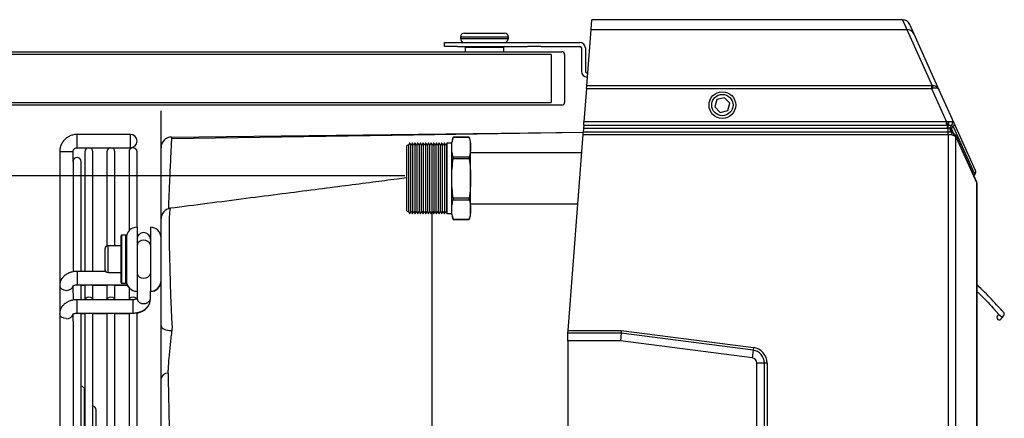
# Model space of a CAD drawing. Units: millimetres. Extents: x 1383 to 19557, y 1123 to 10652.
# Drawn here: x 3489 to 3859, y 9733 to 9882 of the extents above; entities that cross this region are included whole.
import ezdxf

# ---------------------------------------------------------------- set-up
doc = ezdxf.new("R2010")
doc.units = ezdxf.units.MM
doc.layers.add('Flowair1', color=7, linetype='Continuous')
doc.layers.add('Wymiary', color=8, linetype='Continuous')
doc.styles.get("Standard").update_dxf_attribs({"font": 'arial.ttf'})
doc.dimstyles.new('ISO-25', dxfattribs={"dimtxt": 2.5, "dimasz": 2.5, "dimexe": 1.25, "dimexo": 0.625, "dimtad": 1, "dimdec": 0, "dimtxsty": 'Standard', "dimcen": 2.5, "dimadec": 0, "dimazin": 0, "dimtfac": 1, "dimtmove": 0, "dimatfit": 3, "dimfxl": 1, "dimarcsym": 0})

# ---------------------------------------------------------------- blocks, each defined once
blk = doc.blocks.new('*D35')
at = {"layer": 'Defpoints', "color": 0}
for p in [(3634.57, 9823.62), (3430.91, 9467.66), (3634.52, 9467.66)]:
    blk.add_point(p, dxfattribs=at)
at = {"layer": 'Wymiary', "color": 0, "lineweight": -2}
for p, q in [((3633.94, 9823.62), (3429.66, 9823.62)), ((3430.91, 9793.62), (3430.91, 9497.66)), ((3633.89, 9467.66), (3429.66, 9467.66))]:
    blk.add_line(p, q, dxfattribs=at)
at = {"layer": 'Wymiary', "color": 0}
for points in [[(3435.91, 9793.62), (3425.91, 9793.62), (3430.91, 9823.62)], [(3425.91, 9497.66), (3435.91, 9497.66), (3430.91, 9467.66)]]:
    blk.add_solid(points, dxfattribs=at)
at = {"layer": 'Wymiary', "color": 0, "insert": (3405.58, 9636.48), "char_height": 30, "attachment_point": 5, "rotation": 90}
blk.add_mtext('355', dxfattribs=at)

msp = doc.modelspace()

# ---------------------------------------------------------------- linework, layer by layer
at = {"layer": 'Flowair1'}
for p, q in [((3703.75, 9878.4), (3704.04, 9882.09)), ((3820.55, 9882.09), (3704.04, 9882.09)), ((3820.55, 9882.09), (3822.19, 9878.4)), ((3702.14, 9857.36), (3703.75, 9878.4)), ((3703.75, 9878.4), (3822.19, 9878.4)), ((3822.19, 9878.4), (3831.67, 9857.37)), ((3824.92, 9876.69), (3823.29, 9880.32)), ((3648.79, 9872.09), (3648.79, 9873.59)), ((3648.79, 9873.59), (3653.67, 9873.59)), ((3653.67, 9873.59), (3679.92, 9873.59)), ((3654.79, 9875.59), (3654.79, 9875.09)), ((3664.88, 9875.59), (3654.79, 9875.59)), ((3654.79, 9875.09), (3664.88, 9875.09)), ((3656.29, 9877.09), (3664.7, 9877.09)), ((3664.7, 9877.09), (3671.29, 9877.09)), ((3672.79, 9875.59), (3664.88, 9875.59)), ((3664.88, 9875.09), (3672.79, 9875.09)), ((3672.79, 9875.09), (3672.79, 9875.59)), ((3679.92, 9873.59), (3685.05, 9873.59)), ((3685.05, 9873.59), (3699.54, 9873.59)), ((3834.36, 9855.74), (3824.92, 9876.69)), ((3435.73, 9870.09), (3688.84, 9870.09)), ((3653.67, 9872.09), (3648.79, 9872.09)), ((3653.67, 9872.09), (3679.92, 9872.09)), ((3656.54, 9871.79), (3656.54, 9870.09)), ((3656.54, 9871.79), (3671.04, 9871.79)), ((3659.79, 9872.09), (3659.79, 9871.79)), ((3667.79, 9871.79), (3667.79, 9872.09)), ((3671.04, 9870.09), (3671.04, 9871.79)), ((3685.05, 9872.09), (3679.92, 9872.09)), ((3685.05, 9872.09), (3699.54, 9872.09)), ((3688.84, 9870.09), (3692.84, 9870.09)), ((3700.14, 9871.49), (3700.14, 9862.69)), ((3701.64, 9871.49), (3701.64, 9862.69)), ((3688.84, 9869.09), (3435.73, 9869.09)), ((3688.84, 9869.09), (3688.84, 9851.09)), ((3693.84, 9869.09), (3693.84, 9851.09)), ((3702.5, 9862.09), (3702.24, 9862.09)), ((3702.39, 9860.59), (3702.24, 9860.59)), ((3702.06, 9856.29), (3701.11, 9843.84)), ((3702.06, 9856.29), (3702.14, 9857.36)), ((3702.06, 9856.29), (3831.43, 9856.29)), ((3831.43, 9857.36), (3702.14, 9857.36)), ((3831.43, 9857.36), (3831.43, 9856.29)), ((3831.43, 9856.29), (3837.04, 9843.84)), ((3839.98, 9843.28), (3834.36, 9855.74)), ((3750.98, 9852.16), (3750.19, 9849.39)), ((3753.78, 9852.87), (3750.98, 9852.16)), ((3755.79, 9850.79), (3753.78, 9852.87)), ((3439.87, 9851.09), (3688.84, 9851.09)), ((3688.84, 9850.09), (3439.87, 9850.09)), ((3542.49, 9747.68), (3542.49, 9847.93)), ((3692.84, 9850.09), (3688.84, 9850.09)), ((3750.19, 9849.39), (3752.2, 9847.31)), ((3752.2, 9847.31), (3755, 9848.02)), ((3755, 9848.02), (3755.79, 9850.79)), ((3700.91, 9841.28), (3700.81, 9839.98)), ((3700.93, 9841.48), (3700.91, 9841.28)), ((3837.69, 9841.28), (3700.91, 9841.28)), ((3701.01, 9842.6), (3700.93, 9841.48)), ((3700.93, 9841.48), (3837.47, 9841.48)), ((3701.01, 9842.6), (3701.11, 9843.84)), ((3701.01, 9842.6), (3837.04, 9842.6)), ((3837.04, 9843.84), (3701.11, 9843.84)), ((3837.66, 9843.88), (3837.04, 9843.84)), ((3837.04, 9842.6), (3837.04, 9843.84)), ((3837.04, 9842.6), (3837.47, 9842.58)), ((3837.47, 9842.58), (3837.73, 9842.56)), ((3837.47, 9841.48), (3837.47, 9842.58)), ((3837.47, 9841.48), (3837.73, 9841.48)), ((3838.02, 9843.86), (3837.66, 9843.88)), ((3837.73, 9841.48), (3837.69, 9841.28)), ((3838.53, 9841.47), (3837.69, 9841.28)), ((3837.69, 9839.98), (3837.69, 9841.28)), ((3837.73, 9841.48), (3837.73, 9842.56)), ((3838.85, 9841.03), (3838.89, 9841.23)), ((3839.49, 9839.59), (3838.85, 9841.03)), ((3838.89, 9841.23), (3838.89, 9841.23)), ((3838.89, 9841.23), (3839.7, 9839.45)), ((3838.95, 9842.51), (3838.94, 9842.49)), ((3839.54, 9842.09), (3839.54, 9842.09)), ((3839.56, 9842.04), (3847.54, 9824.35)), ((3839.93, 9843.35), (3839.93, 9843.36)), ((3847.95, 9825.58), (3839.98, 9843.28)), ((3530.99, 9839.09), (3510.99, 9839.09)), ((3510.99, 9838.36), (3510.99, 9839.09)), ((3510.99, 9834.09), (3510.99, 9838.36)), ((3530.99, 9834.09), (3530.99, 9839.09)), ((3629.21, 9838.72), (3546.41, 9837.42)), ((3546.45, 9838.13), (3700.81, 9839.91)), ((3700.8, 9839.84), (3629.21, 9838.72)), ((3658.03, 9838.03), (3652.11, 9838.03)), ((3652.11, 9838.03), (3652.11, 9838.02)), ((3652.11, 9838.02), (3658.03, 9838.02)), ((3658.03, 9838.03), (3658.03, 9838.02)), ((3695.12, 9765.6), (3700.74, 9839.06)), ((3700.74, 9839.06), (3700.81, 9839.98)), ((3700.74, 9839.06), (3837.63, 9839.06)), ((3837.63, 9839.98), (3700.81, 9839.98)), ((3837.63, 9839.06), (3837.63, 9839.98)), ((3837.69, 9839.98), (3837.63, 9839.98)), ((3837.63, 9839.06), (3837.63, 9447.12)), ((3837.63, 9839.06), (3837.72, 9839.06)), ((3837.72, 9839.06), (3838.08, 9839.06)), ((3838.86, 9840.01), (3838.88, 9839.98)), ((3839.65, 9839.47), (3839.77, 9839.42)), ((3839.77, 9839.42), (3839.84, 9839.38)), ((3848.39, 9821.2), (3840.53, 9838.64)), ((3840.61, 9447.95), (3840.61, 9838.23)), ((3840.61, 9838.23), (3848.47, 9820.79)), ((3510.99, 9834.09), (3530.99, 9834.09)), ((3635.11, 9835.24), (3634.57, 9834.7)), ((3634.57, 9834.7), (3634.57, 9810.58)), ((3635.25, 9834.93), (3635.11, 9835.24)), ((3635.73, 9835.86), (3635.25, 9834.93)), ((3635.27, 9834.98), (3635.27, 9810.3)), ((3635.83, 9835.86), (3635.73, 9835.86)), ((3636.25, 9834.93), (3635.83, 9835.86)), ((3636.07, 9835.34), (3636.07, 9809.94)), ((3636.73, 9835.86), (3636.25, 9834.93)), ((3636.83, 9835.86), (3636.73, 9835.86)), ((3637.25, 9834.93), (3636.83, 9835.86)), ((3636.86, 9835.79), (3636.86, 9809.49)), ((3637.73, 9835.86), (3637.25, 9834.93)), ((3637.65, 9835.71), (3637.65, 9809.57)), ((3637.83, 9835.86), (3637.73, 9835.86)), ((3638.25, 9834.93), (3637.83, 9835.86)), ((3638.73, 9835.86), (3638.25, 9834.93)), ((3638.45, 9835.31), (3638.45, 9809.96)), ((3638.83, 9835.86), (3638.73, 9835.86)), ((3639.25, 9834.93), (3638.83, 9835.86)), ((3639.24, 9834.96), (3639.24, 9810.32)), ((3639.73, 9835.86), (3639.25, 9834.93)), ((3639.83, 9835.86), (3639.73, 9835.86)), ((3640.25, 9834.93), (3639.83, 9835.86)), ((3640.03, 9835.41), (3640.03, 9809.87)), ((3640.73, 9835.86), (3640.25, 9834.93)), ((3640.83, 9835.86), (3640.73, 9835.86)), ((3640.83, 9835.86), (3640.83, 9809.42)), ((3641.25, 9834.93), (3640.83, 9835.86)), ((3641.73, 9835.86), (3641.25, 9834.93)), ((3641.62, 9835.65), (3641.62, 9809.63)), ((3641.83, 9835.86), (3641.73, 9835.86)), ((3642.25, 9834.93), (3641.83, 9835.86)), ((3642.73, 9835.86), (3642.25, 9834.93)), ((3642.42, 9835.25), (3642.42, 9810.02)), ((3642.83, 9835.86), (3642.73, 9835.86)), ((3643.25, 9834.93), (3642.83, 9835.86)), ((3643.21, 9835.02), (3643.21, 9810.25)), ((3643.73, 9835.86), (3643.25, 9834.93)), ((3643.83, 9835.86), (3643.73, 9835.86)), ((3644.25, 9834.93), (3643.83, 9835.86)), ((3644, 9835.47), (3644, 9455.91)), ((3644.73, 9835.86), (3644.25, 9834.93)), ((3644.83, 9835.86), (3644.73, 9835.86)), ((3644.8, 9835.86), (3644.8, 9809.42)), ((3645.25, 9834.93), (3644.83, 9835.86)), ((3645.73, 9835.86), (3645.25, 9834.93)), ((3645.59, 9835.59), (3645.59, 9809.69)), ((3645.83, 9835.86), (3645.73, 9835.86)), ((3646.25, 9834.93), (3645.83, 9835.86)), ((3646.73, 9835.86), (3646.25, 9834.93)), ((3646.38, 9835.19), (3646.38, 9810.08)), ((3646.83, 9835.86), (3646.73, 9835.86)), ((3647.25, 9834.93), (3646.83, 9835.86)), ((3647.18, 9835.09), (3647.18, 9810.18)), ((3647.73, 9835.86), (3647.25, 9834.93)), ((3647.83, 9835.86), (3647.73, 9835.86)), ((3648.25, 9834.93), (3647.83, 9835.86)), ((3647.97, 9835.54), (3647.97, 9809.73)), ((3648.73, 9835.86), (3648.25, 9834.93)), ((3648.83, 9835.86), (3648.73, 9835.86)), ((3648.77, 9835.86), (3648.77, 9809.42)), ((3649.25, 9834.93), (3648.83, 9835.86)), ((3649.73, 9835.86), (3649.25, 9834.93)), ((3649.56, 9835.53), (3649.56, 9809.75)), ((3651.57, 9835.86), (3649.73, 9835.86)), ((3649.73, 9835.86), (3649.73, 9809.42)), ((3651.57, 9834.33), (3651.57, 9836.14)), ((3651.57, 9822.64), (3651.57, 9834.33)), ((3658.57, 9834.33), (3658.57, 9836.14)), ((3658.57, 9822.64), (3658.57, 9834.33)), ((3504.49, 9832.59), (3504.49, 9782.44)), ((3504.68, 9832.59), (3504.49, 9832.59)), ((3505.23, 9832.59), (3504.68, 9832.59)), ((3506.04, 9832.59), (3505.23, 9832.59)), ((3506.99, 9832.59), (3506.04, 9832.59)), ((3507.95, 9832.59), (3506.99, 9832.59)), ((3508.76, 9832.59), (3507.95, 9832.59)), ((3509.3, 9832.59), (3508.76, 9832.59)), ((3509.49, 9832.59), (3509.3, 9832.59)), ((3509.49, 9828.98), (3509.49, 9832.59)), ((3513.93, 9832.59), (3513.93, 9787.66)), ((3516.93, 9787.66), (3516.93, 9832.59)), ((3522.21, 9832.59), (3522.21, 9797.3)), ((3525.21, 9797.35), (3525.21, 9832.59)), ((3530.49, 9832.59), (3530.49, 9802.99)), ((3533.49, 9804.35), (3533.49, 9832.59)), ((3652.11, 9830.63), (3652.11, 9830.03)), ((3658.03, 9830.63), (3652.11, 9830.63)), ((3652.11, 9830.03), (3658.03, 9830.03)), ((3658.03, 9830.03), (3658.03, 9830.63)), ((3700.21, 9832.16), (3658.57, 9832.16)), ((3509.49, 9828.98), (3509.49, 9787.56)), ((3512.49, 9787.66), (3512.49, 9828.98)), ((3651.57, 9810.95), (3651.57, 9822.64)), ((3658.57, 9810.95), (3658.57, 9822.64)), ((3848.47, 9820.21), (3848.47, 9465.96)), ((3848.49, 9820.21), (3848.47, 9820.21)), ((3848.49, 9820.21), (3848.49, 9820.73)), ((3848.49, 9465.96), (3848.49, 9820.21)), ((3652.11, 9815.25), (3652.11, 9814.64)), ((3658.03, 9815.25), (3652.11, 9815.25)), ((3652.11, 9814.64), (3658.03, 9814.64)), ((3658.03, 9814.64), (3658.03, 9815.25)), ((3545.82, 9810.99), (3545.69, 9809.77)), ((3545.99, 9811.42), (3545.82, 9810.99)), ((3651.57, 9809.14), (3651.57, 9810.95)), ((3658.57, 9813.11), (3698.75, 9813.11)), ((3658.57, 9809.14), (3658.57, 9810.95)), ((3545.6, 9807.74), (3545.55, 9805.05)), ((3545.69, 9809.77), (3545.6, 9807.74)), ((3634.57, 9810.58), (3635.11, 9810.04)), ((3635.11, 9810.04), (3635.25, 9810.34)), ((3635.25, 9810.34), (3635.73, 9809.42)), ((3635.73, 9809.42), (3635.83, 9809.42)), ((3635.83, 9809.42), (3636.25, 9810.34)), ((3636.25, 9810.34), (3636.73, 9809.42)), ((3636.73, 9809.42), (3636.83, 9809.42)), ((3636.83, 9809.42), (3637.25, 9810.34)), ((3637.25, 9810.34), (3637.73, 9809.42)), ((3637.73, 9809.42), (3637.83, 9809.42)), ((3637.83, 9809.42), (3638.25, 9810.34)), ((3638.25, 9810.34), (3638.73, 9809.42)), ((3638.73, 9809.42), (3638.83, 9809.42)), ((3638.83, 9809.42), (3639.25, 9810.34)), ((3639.25, 9810.34), (3639.73, 9809.42)), ((3639.73, 9809.42), (3639.83, 9809.42)), ((3639.83, 9809.42), (3640.25, 9810.34)), ((3640.25, 9810.34), (3640.73, 9809.42)), ((3640.73, 9809.42), (3640.83, 9809.42)), ((3640.83, 9809.42), (3641.25, 9810.34)), ((3641.25, 9810.34), (3641.73, 9809.42)), ((3641.73, 9809.42), (3641.83, 9809.42)), ((3641.83, 9809.42), (3642.25, 9810.34)), ((3642.25, 9810.34), (3642.73, 9809.42)), ((3642.73, 9809.42), (3642.83, 9809.42)), ((3642.83, 9809.42), (3643.25, 9810.34)), ((3643.25, 9810.34), (3643.73, 9809.42)), ((3643.73, 9809.42), (3643.83, 9809.42)), ((3643.83, 9809.42), (3644.25, 9810.34)), ((3644.25, 9810.34), (3644.73, 9809.42)), ((3644.73, 9809.42), (3644.83, 9809.42)), ((3644.83, 9809.42), (3645.25, 9810.34)), ((3645.25, 9810.34), (3645.73, 9809.42)), ((3645.73, 9809.42), (3645.83, 9809.42)), ((3645.83, 9809.42), (3646.25, 9810.34)), ((3646.25, 9810.34), (3646.73, 9809.42)), ((3646.73, 9809.42), (3646.83, 9809.42)), ((3646.83, 9809.42), (3647.25, 9810.34)), ((3647.25, 9810.34), (3647.73, 9809.42)), ((3647.73, 9809.42), (3647.83, 9809.42)), ((3647.83, 9809.42), (3648.25, 9810.34)), ((3648.25, 9810.34), (3648.73, 9809.42)), ((3648.73, 9809.42), (3648.83, 9809.42)), ((3648.83, 9809.42), (3649.25, 9810.34)), ((3649.25, 9810.34), (3649.73, 9809.42)), ((3649.73, 9809.42), (3651.57, 9809.42)), ((3652.11, 9807.25), (3658.03, 9807.25)), ((3658.03, 9807.25), (3652.11, 9807.25)), ((3652.11, 9807.25), (3652.11, 9807.25)), ((3658.03, 9807.25), (3658.03, 9807.25)), ((3533.49, 9804.35), (3533.49, 9800.83)), ((3538.49, 9804.35), (3538.49, 9800.83)), ((3545.55, 9805.05), (3545.54, 9801.64)), ((3527.49, 9786.13), (3527.49, 9801.15)), ((3529.29, 9801.35), (3527.69, 9801.35)), ((3527.69, 9801.35), (3527.69, 9785.98)), ((3529.29, 9785.98), (3529.29, 9801.35)), ((3529.49, 9801.15), (3529.49, 9786.13)), ((3533.49, 9800.83), (3533.49, 9780.35)), ((3538.49, 9800.83), (3538.49, 9780.35)), ((3545.54, 9801.64), (3545.57, 9797.75)), ((3521.49, 9789.52), (3521.49, 9796.35)), ((3527.49, 9797.35), (3522.49, 9797.35)), ((3522.49, 9797.35), (3522.49, 9788.81)), ((3545.57, 9797.75), (3545.64, 9793.32)), ((3545.64, 9793.32), (3545.74, 9788.58)), ((3521.49, 9788.35), (3521.49, 9789.52)), ((3522.49, 9788.81), (3522.49, 9787.35)), ((3545.74, 9788.58), (3545.9, 9783.49)), ((3521.68, 9787.77), (3510.99, 9787.77)), ((3510.99, 9787.77), (3510.99, 9782.77)), ((3521.49, 9788.23), (3521.49, 9788.35)), ((3522.49, 9787.35), (3527.49, 9787.35)), ((3527.49, 9783.55), (3527.49, 9786.13)), ((3527.69, 9785.98), (3527.69, 9783.35)), ((3529.29, 9783.35), (3529.29, 9785.98)), ((3529.49, 9786.13), (3529.49, 9783.55)), ((3504.49, 9782.44), (3504.49, 9771.84)), ((3504.49, 9782.44), (3504.68, 9781.76)), ((3504.68, 9781.76), (3505.23, 9781.19)), ((3505.23, 9781.19), (3506.04, 9780.81)), ((3507.95, 9780.81), (3508.76, 9781.19)), ((3508.76, 9781.19), (3509.3, 9781.76)), ((3509.3, 9781.76), (3509.49, 9782.32)), ((3509.49, 9779.78), (3509.49, 9782.44)), ((3510.99, 9782.77), (3529.82, 9782.77)), ((3512.49, 9782.66), (3513.93, 9782.66)), ((3512.49, 9777.05), (3512.49, 9782.66)), ((3513.93, 9782.66), (3513.93, 9777.14)), ((3516.93, 9782.66), (3522.21, 9782.66)), ((3516.93, 9777.14), (3516.93, 9782.66)), ((3522.21, 9782.66), (3522.21, 9777.14)), ((3525.21, 9782.66), (3529.86, 9782.66)), ((3525.21, 9777.14), (3525.21, 9782.66)), ((3527.69, 9783.35), (3529.29, 9783.35)), ((3529.81, 9782.66), (3530.17, 9782.01)), ((3530.17, 9782.01), (3530.49, 9781.58)), ((3530.49, 9781.58), (3530.49, 9777.14)), ((3545.9, 9783.49), (3546.08, 9778.66)), ((3848.8, 9782.44), (3848.49, 9782.75)), ((3506.04, 9780.81), (3506.99, 9780.67)), ((3506.99, 9780.67), (3507.95, 9780.81)), ((3509.49, 9779.68), (3509.49, 9776.95)), ((3513.93, 9777.17), (3514.04, 9777.54)), ((3513.93, 9777.17), (3514.04, 9777.54)), ((3514.04, 9777.54), (3514.36, 9777.89)), ((3514.04, 9777.54), (3514.36, 9777.89)), ((3514.36, 9777.89), (3514.85, 9778.12)), ((3514.36, 9777.89), (3514.85, 9778.12)), ((3514.85, 9778.12), (3515.43, 9778.2)), ((3514.85, 9778.12), (3515.43, 9778.2)), ((3515.43, 9778.2), (3516, 9778.12)), ((3515.43, 9778.2), (3516, 9778.12)), ((3516, 9778.12), (3516.49, 9777.89)), ((3516, 9778.12), (3516.49, 9777.89)), ((3516.49, 9777.89), (3516.81, 9777.54)), ((3516.49, 9777.89), (3516.81, 9777.54)), ((3516.81, 9777.54), (3516.93, 9777.17)), ((3516.81, 9777.54), (3516.93, 9777.17)), ((3522.21, 9777.17), (3522.32, 9777.54)), ((3522.21, 9777.17), (3522.32, 9777.54)), ((3522.32, 9777.54), (3522.65, 9777.89)), ((3522.32, 9777.54), (3522.65, 9777.89)), ((3522.65, 9777.89), (3523.14, 9778.12)), ((3522.65, 9777.89), (3523.14, 9778.12)), ((3523.14, 9778.12), (3523.71, 9778.2)), ((3523.14, 9778.12), (3523.71, 9778.2)), ((3523.71, 9778.2), (3524.28, 9778.12)), ((3523.71, 9778.2), (3524.28, 9778.12)), ((3524.28, 9778.12), (3524.77, 9777.89)), ((3524.28, 9778.12), (3524.77, 9777.89)), ((3524.77, 9777.89), (3525.1, 9777.54)), ((3524.77, 9777.89), (3525.1, 9777.54)), ((3525.1, 9777.54), (3525.21, 9777.17)), ((3525.1, 9777.54), (3525.21, 9777.17)), ((3530.49, 9777.17), (3530.61, 9777.54)), ((3530.49, 9777.17), (3530.61, 9777.54)), ((3530.61, 9777.54), (3530.93, 9777.89)), ((3530.61, 9777.54), (3530.93, 9777.89)), ((3530.93, 9777.89), (3531.42, 9778.12)), ((3530.93, 9777.89), (3531.42, 9778.12)), ((3531.42, 9778.12), (3531.99, 9778.2)), ((3531.42, 9778.12), (3531.99, 9778.2)), ((3531.99, 9778.2), (3532.57, 9778.12)), ((3531.99, 9778.2), (3532.57, 9778.12)), ((3532.57, 9778.12), (3533.05, 9777.89)), ((3532.57, 9778.12), (3533.05, 9777.89)), ((3533.05, 9777.89), (3533.38, 9777.54)), ((3533.05, 9777.89), (3533.38, 9777.54)), ((3533.38, 9777.54), (3533.38, 9777.54)), ((3533.38, 9777.54), (3533.38, 9777.54)), ((3533.49, 9780.35), (3533.49, 9777.5)), ((3538.49, 9777.5), (3538.49, 9780.35)), ((3538.49, 9777.38), (3538.49, 9777.5)), ((3546.08, 9778.66), (3546.29, 9773.77)), ((3531.99, 9777.17), (3510.99, 9777.17)), ((3510.99, 9772.9), (3510.99, 9777.17)), ((3531.99, 9772.9), (3531.99, 9777.17)), ((3504.49, 9771.84), (3504.49, 9711.49)), ((3504.68, 9771.16), (3504.49, 9771.84)), ((3504.49, 9771.84), (3504.49, 9771.84)), ((3505.23, 9770.59), (3504.68, 9771.16)), ((3506.04, 9770.2), (3505.23, 9770.59)), ((3506.99, 9770.07), (3506.04, 9770.2)), ((3509.49, 9769.18), (3509.49, 9771.84)), ((3510.99, 9772.17), (3510.99, 9772.9)), ((3510.99, 9772.17), (3531.99, 9772.17)), ((3512.49, 9645.51), (3512.49, 9772.05)), ((3512.49, 9772.05), (3513.93, 9772.05)), ((3513.93, 9772.05), (3513.93, 9645.51)), ((3516.93, 9645.51), (3516.93, 9772.05)), ((3516.93, 9772.05), (3522.21, 9772.05)), ((3522.21, 9772.05), (3522.21, 9645.66)), ((3525.21, 9645.66), (3525.21, 9772.05)), ((3525.21, 9772.05), (3530.49, 9772.05)), ((3530.49, 9772.05), (3530.49, 9645.66)), ((3531.99, 9772.17), (3531.99, 9772.9)), ((3533.49, 9513.72), (3533.49, 9772.23)), ((3546.29, 9773.77), (3546.47, 9770.18)), ((3546.47, 9770.18), (3546.66, 9766.73)), ((3855.18, 9773.35), (3855.24, 9773.29)), ((3855.24, 9773.29), (3857.23, 9771.12)), ((3856.64, 9771.76), (3856.1, 9771.03)), ((3857.55, 9769.96), (3858.54, 9771.3)), ((3858.54, 9771.3), (3858.58, 9771.34)), ((3509.49, 9769.07), (3509.49, 9645.67)), ((3542.49, 9767.38), (3542.57, 9767.03)), ((3542.57, 9767.03), (3542.8, 9766.69)), ((3542.8, 9766.69), (3543.17, 9766.38)), ((3546.66, 9766.73), (3546.66, 9766.73)), ((3546.66, 9766.73), (3546.66, 9766.73)), ((3543.17, 9766.38), (3543.67, 9766.11)), ((3543.67, 9766.11), (3544.28, 9765.89)), ((3544.28, 9765.89), (3544.98, 9765.73)), ((3544.98, 9765.73), (3545.73, 9765.63)), ((3545.73, 9765.63), (3546.52, 9765.59)), ((3695.05, 9764.73), (3695.12, 9765.6)), ((3695.05, 9764.63), (3695.05, 9764.73)), ((3715.04, 9764.63), (3695.05, 9764.63)), ((3695.05, 9761.73), (3695.05, 9764.63)), ((3695.12, 9765.6), (3715.11, 9765.6)), ((3715.04, 9764.63), (3714.86, 9761.73)), ((3715.11, 9765.6), (3715.04, 9764.63)), ((3764.54, 9758.27), (3715.04, 9764.63)), ((3715.11, 9765.6), (3764.66, 9759.24)), ((3714.86, 9761.73), (3695.05, 9761.73)), ((3695.05, 9761.73), (3695.05, 9525.7)), ((3764.17, 9755.39), (3714.86, 9761.73)), ((3764.66, 9759.24), (3764.54, 9758.27)), ((3764.54, 9758.27), (3764.17, 9755.39)), ((3768.82, 9753.41), (3765.91, 9753.41)), ((3765.91, 9534.02), (3765.91, 9753.41)), ((3769.78, 9753.41), (3768.82, 9753.41)), ((3768.82, 9534.02), (3768.82, 9753.41)), ((3769.78, 9753.41), (3769.78, 9534.02)), ((3513.85, 9713.99), (3513.85, 9743.32)), ((3518.2, 9708.68), (3518.2, 9735.82))]:
    msp.add_line(p, q, dxfattribs=at)
for radius in [5, 4]:
    msp.add_circle((3752.99, 9850.09), radius, dxfattribs=at)
for centre, radius, start, end in [((3820.55, 9879.09), 3, 24.2571, 90), ((3822.25, 9875.47), 2.93, 24.5749, 91.3301), ((3656.29, 9875.59), 1.5, 90, 180), ((3656.29, 9875.09), 1.5, 180, 270), ((3671.29, 9875.59), 1.5, 0, 90), ((3671.29, 9875.09), 1.5, 270, 0), ((3699.54, 9871.49), 2.1, 0, 90), ((3692.84, 9869.09), 1, 0, 90), ((3699.54, 9871.49), 0.6, 0, 90), ((3702.24, 9862.69), 2.1, 180, 270), ((3702.24, 9862.69), 0.6, 180, 270), ((3830.45, 9856.25), 1.65, 6.049, 42.4653), ((3692.84, 9851.09), 1, 270, 0), ((3832.12, 9844.01), 5.54, 345.0608, 358.5995), ((3834.35, 9843.99), 3.66, 337.0201, 357.9706), ((3840.12, 9840.69), 1.32, 165.3524, 205.1102), ((3840.26, 9840.87), 1.41, 120.6377, 165.2317), ((3840.26, 9840.87), 1.41, 120.6164, 165.2392), ((3839.01, 9842.95), 1.01, 301.7378, 24.229), ((3839.01, 9842.94), 1, 301.5815, 24.1637), ((3839.08, 9842.89), 0.977, 299.6961, 23.3337), ((3530.99, 9836.59), 2.5, 270, 90), ((3546.49, 9834.13), 4, 90.6606, 180), ((3658.26, 9835.25), 6.75, 155.6825, 172.4268), ((3651.88, 9835.25), 6.75, 7.5732, 24.3175), ((3819.97, 9838.98), 17.75, 0.2286, 3.2219), ((3839.35, 9838.8), 0.759, 342.0004, 49.8659), ((3839.68, 9838.26), 0.934, 358.3048, 23.7923), ((3515.43, 9832.59), 1.5, 0, 180), ((3523.71, 9832.59), 1.5, 0, 180), ((3531.99, 9832.59), 1.5, 0, 180), ((3510.99, 9828.98), 1.5, 0, 180), ((3847.06, 9825.19), 0.977, 299.6961, 23.3337), ((3847.54, 9820.82), 0.934, 358.3042, 24.2261), ((3546.49, 9807.46), 4, 97.1937, 180.0125), ((3658.26, 9810.03), 6.75, 187.5732, 204.3175), ((3651.88, 9810.03), 6.75, 335.6825, 352.4268), ((3533.49, 9800.35), 4, 90, 180), ((3538.49, 9800.35), 4, 0, 90), ((3527.69, 9801.15), 0.2, 90, 180), ((3529.29, 9801.15), 0.2, 0, 90), ((3535.99, 9799.85), 2.5, 0, 180), ((3522.49, 9796.35), 1, 90, 180), ((3535.68, 9797.21), 2.23, 81.9575, 168.5928), ((3536.31, 9797.21), 2.23, 11.4072, 98.0425), ((3522.49, 9788.35), 1, 180, 270), ((3522.49, 9788.23), 1, 180, 207.3589), ((3535.68, 9787.49), 2.23, 191.4363, 278.0564), ((3536.31, 9787.49), 2.23, 261.9436, 348.5637), ((3527.69, 9783.55), 0.2, 180, 270), ((3529.29, 9783.55), 0.2, 270, 0), ((3533.49, 9784.35), 4, 180, 270), ((3538.49, 9784.35), 4, 270, 0), ((3538.49, 9784.23), 4, 270, 0), ((3535.68, 9777.94), 2.23, 191.4363, 278.0564), ((3536.31, 9777.94), 2.23, 261.9436, 348.5637), ((3507.3, 9772.28), 2.24, 261.9859, 348.2354), ((3856.83, 9770.5), 0.9, 143.403, 323.403), ((3857.82, 9771.67), 0.8, 222.6303, 226.9529), ((3857.82, 9771.67), 0.8, 226.9529, 327.8254), ((3857.93, 9771.82), 0.8, 323.403, 42.274), ((3763.91, 9753.41), 5.87, 0, 82.6799), ((3763.91, 9753.41), 2, 0, 82.6799), ((3763.91, 9753.41), 4.9, 0, 82.6799), ((3545.13, 9746.93), 2.74, 90.5106, 164.1577), ((3512.35, 9743.32), 1.5, 0, 84.5247), ((3516.7, 9735.82), 1.5, 0, 81.5341)]:
    msp.add_arc(centre, radius, start, end, dxfattribs=at)
for centre, major_axis, ratio, start_param, end_param in [((3831.12, 9857.6), (1.12, -0.07), 0.205702, 5.005159, 5.235528), ((3831.12, 9855.64), (2.95, 0.76), 0.184516, 1.187518, 1.417887), ((3831.63, 9854.51), (2.74, 1.23), 0.942928, 0, 1.155713), ((3831.63, 9854.51), (2.74, 1.23), 0.567377, 0, 1.155713), ((3837.69, 9841.28), (1.14, -0.37), 0.46649, 0.211044, 0.914213), ((3849.38, 9820.21), (0, 8), 0.114187, 1.498553, 1.570796), ((3857.82, 9771.83), (-0.554, -0.746), 0.969068, 5.920806, 6.283185), ((3857.82, 9771.83), (0.554, 0.746), 0.969068, 3.141593, 3.152324)]:
    msp.add_ellipse(centre, major_axis=major_axis, ratio=ratio, start_param=start_param, end_param=end_param, dxfattribs=at)
for points, knots in [([(3837.73, 9842.56), (3837.96, 9842.55), (3838.42, 9842.52), (3838.8, 9842.51), (3838.95, 9842.51), (3838.95, 9842.51)], [0, 0, 0, 0, 0.51868, 0.999227, 1, 1, 1, 1]), ([(3837.73, 9841.48), (3837.78, 9841.49), (3837.98, 9841.54), (3838.28, 9841.61), (3838.49, 9841.67), (3838.58, 9841.69)], [0, 0, 0, 0, 0.162182, 0.652973, 1, 1, 1, 1]), ([(3839.25, 9843.78), (3839.22, 9843.78), (3839.04, 9843.79), (3838.65, 9843.82), (3838.23, 9843.85), (3838.02, 9843.86)], [0, 0, 0, 0, 0.09663, 0.555616, 1, 1, 1, 1]), ([(3838.86, 9840.01), (3838.8, 9840.06), (3838.66, 9840.19), (3838.52, 9840.51), (3838.46, 9840.94), (3838.49, 9841.27), (3838.52, 9841.45), (3838.53, 9841.47), (3838.53, 9841.47)], [0, 0, 0, 0, 0.181747, 0.439116, 0.696349, 0.96083, 0.994954, 1, 1, 1, 1]), ([(3838.94, 9842.49), (3838.93, 9842.48), (3838.83, 9842.36), (3838.69, 9842.1), (3838.6, 9841.82), (3838.58, 9841.69), (3838.58, 9841.69)], [0, 0, 0, 0, 0.064898, 0.568354, 0.990366, 1, 1, 1, 1]), ([(3838.58, 9841.69), (3838.62, 9841.66), (3838.68, 9841.6), (3838.8, 9841.47), (3838.87, 9841.35), (3838.89, 9841.26), (3838.89, 9841.23)], [0, 0, 0, 0, 0.223798, 0.345698, 0.83797, 1, 1, 1, 1]), ([(3838.94, 9842.49), (3839.1, 9842.41), (3839.4, 9842.25), (3839.49, 9842.14), (3839.54, 9842.09)], [0, 0, 0, 0, 0.540858, 1, 1, 1, 1]), ([(3838.95, 9842.51), (3839.02, 9842.59), (3839.15, 9842.76), (3839.27, 9843.09), (3839.31, 9843.42), (3839.29, 9843.65), (3839.25, 9843.76), (3839.25, 9843.78), (3839.25, 9843.78)], [0, 0, 0, 0, 0.237227, 0.474374, 0.713576, 0.95622, 0.992565, 1, 1, 1, 1]), ([(3839.93, 9843.36), (3839.86, 9843.41), (3839.74, 9843.52), (3839.46, 9843.68), (3839.28, 9843.76), (3839.25, 9843.78)], [0, 0, 0, 0, 0.456887, 0.905701, 1, 1, 1, 1]), ([(3839.54, 9842.09), (3839.54, 9842.09), (3839.55, 9842.07), (3839.56, 9842.06), (3839.56, 9842.04)], [0, 0, 0, 0, 0.1572832, 1, 1, 1, 1]), ([(3839.98, 9843.28), (3839.97, 9843.3), (3839.95, 9843.33), (3839.93, 9843.35), (3839.93, 9843.35)], [0, 0, 0, 0, 0.842531, 1, 1, 1, 1]), ([(3510.99, 9839.09), (3510.68, 9839.07), (3509.88, 9839.04), (3508.64, 9838.7), (3507.36, 9838.04), (3506.25, 9837.11), (3505.38, 9835.96), (3504.78, 9834.65), (3504.52, 9833.5), (3504.5, 9832.8), (3504.49, 9832.59)], [0, 0, 0, 0, 0.093209, 0.233645, 0.37424, 0.514836, 0.655433, 0.796029, 0.936625, 1, 1, 1, 1]), ([(3546.41, 9837.34), (3546.39, 9837), (3546.36, 9836.41), (3546.28, 9834.87), (3546.2, 9833.21), (3546.1, 9831.18), (3545.97, 9828.43), (3545.8, 9824.74), (3545.58, 9819.79), (3545.39, 9815.29), (3545.27, 9812.16), (3545.24, 9811.22)], [0, 0, 0, 0, 0.129435, 0.224407, 0.319544, 0.415183, 0.510994, 0.65222, 0.794025, 0.937643, 1, 1, 1, 1]), ([(3546.45, 9838.13), (3546.45, 9838.1), (3546.44, 9838.07), (3546.41, 9837.45), (3546.41, 9837.34)], [0, 0, 0, 0, 0.833176, 1, 1, 1, 1]), ([(3651.57, 9834.33), (3651.57, 9834.95), (3651.56, 9836.18), (3651.93, 9837.41), (3652.11, 9838.02)], [0, 0, 0, 0, 0.498184, 1, 1, 1, 1]), ([(3658.03, 9838.02), (3658.21, 9837.42), (3658.57, 9836.19), (3658.57, 9834.95), (3658.57, 9834.33)], [0, 0, 0, 0, 0.496468, 1, 1, 1, 1]), ([(3838.88, 9839.98), (3838.7, 9839.98), (3838.33, 9839.99), (3837.9, 9839.98), (3837.69, 9839.98)], [0, 0, 0, 0, 0.49311, 1, 1, 1, 1]), ([(3838.08, 9839.06), (3838.22, 9839.06), (3838.52, 9839.06), (3838.79, 9839.06), (3838.94, 9839.06)], [0, 0, 0, 0, 0.4788703, 1, 1, 1, 1]), ([(3839.65, 9839.47), (3839.63, 9839.48), (3839.6, 9839.51), (3839.43, 9839.65), (3839.19, 9839.82), (3838.92, 9839.97), (3838.86, 9840.01)], [0, 0, 0, 0, 0.083431, 0.193728, 0.820221, 1, 1, 1, 1]), ([(3838.88, 9839.98), (3838.9, 9839.96), (3838.95, 9839.89), (3839, 9839.71), (3839, 9839.41), (3838.97, 9839.18), (3838.94, 9839.06), (3838.94, 9839.06)], [0, 0, 0, 0, 0.127733, 0.414503, 0.70256, 0.990577, 1, 1, 1, 1]), ([(3839.13, 9839.84), (3839.13, 9839.84), (3839.14, 9839.84), (3839.06, 9839.92), (3838.97, 9840.05), (3838.92, 9840.14), (3838.92, 9840.15)], [0, 0, 0, 0, 0.190065, 0.527474, 0.939906, 1, 1, 1, 1]), ([(3838.94, 9839.06), (3839.26, 9838.92), (3839.64, 9838.76), (3839.96, 9838.61), (3840.04, 9838.58), (3840.07, 9838.56)], [0, 0, 0, 0, 0.750651, 0.891816, 1, 1, 1, 1]), ([(3840.53, 9838.63), (3840.52, 9838.66), (3840.47, 9838.8), (3840.3, 9838.99), (3840.09, 9839.2), (3839.92, 9839.32), (3839.84, 9839.38)], [0, 0, 0, 0, 0.072753, 0.346417, 0.683571, 1, 1, 1, 1]), ([(3840.07, 9838.56), (3840.2, 9838.5), (3840.47, 9838.37), (3840.57, 9838.28), (3840.61, 9838.23)], [0, 0, 0, 0, 0.487119, 1, 1, 1, 1]), ([(3509.49, 9832.59), (3509.5, 9832.66), (3509.51, 9832.92), (3509.66, 9833.35), (3510.03, 9833.78), (3510.51, 9834.05), (3510.85, 9834.07), (3510.99, 9834.09)], [0, 0, 0, 0, 0.0935064, 0.3296903, 0.5704726, 0.8114744, 1, 1, 1, 1]), ([(3542.49, 9808.1), (3542.49, 9808.92), (3542.49, 9811.82), (3542.49, 9816.13), (3542.49, 9820.98), (3542.49, 9825.52), (3542.49, 9829.47), (3542.49, 9832.25), (3542.49, 9833.85), (3542.49, 9834.03), (3542.49, 9834.13)], [0, 0, 0, 0, 0.0468979, 0.1659324, 0.2869288, 0.4079264, 0.5677681, 0.7287229, 0.8640348, 1, 1, 1, 1]), ([(3652.11, 9830.63), (3651.93, 9831.24), (3651.56, 9832.47), (3651.57, 9833.71), (3651.57, 9834.33)], [0, 0, 0, 0, 0.496468, 1, 1, 1, 1]), ([(3658.57, 9834.33), (3658.57, 9833.71), (3658.57, 9832.47), (3658.21, 9831.25), (3658.03, 9830.63)], [0, 0, 0, 0, 0.4981842, 1, 1, 1, 1]), ([(3651.57, 9822.64), (3651.57, 9823.87), (3651.56, 9826.35), (3651.93, 9828.8), (3652.11, 9830.03)], [0, 0, 0, 0, 0.498184, 1, 1, 1, 1]), ([(3658.03, 9830.03), (3658.21, 9828.81), (3658.57, 9826.36), (3658.57, 9823.88), (3658.57, 9822.64)], [0, 0, 0, 0, 0.4964677, 1, 1, 1, 1]), ([(3847.33, 9823.55), (3847.36, 9823.6), (3847.47, 9823.78), (3847.7, 9824.11), (3847.94, 9824.48), (3848.07, 9824.99), (3848.06, 9825.38), (3847.96, 9825.54), (3847.94, 9825.57)], [0, 0, 0, 0, 0.069358, 0.236352, 0.548624, 0.766599, 0.959451, 1, 1, 1, 1]), ([(3634.57, 9822.82), (3633.38, 9822.67), (3629.16, 9822.12), (3621.53, 9821.13), (3611.28, 9819.8), (3599.94, 9818.34), (3587.53, 9816.75), (3574.05, 9815.02), (3560.08, 9813.23), (3550.6, 9812.01), (3545.99, 9811.42)], [0, 0, 0, 0, 0.0404043, 0.1430235, 0.2588294, 0.3877985, 0.5272568, 0.6793746, 0.8441366, 1, 1, 1, 1]), ([(3652.11, 9815.25), (3651.93, 9816.46), (3651.56, 9818.91), (3651.57, 9821.39), (3651.57, 9822.64)], [0, 0, 0, 0, 0.4964677, 1, 1, 1, 1]), ([(3658.57, 9822.64), (3658.57, 9821.4), (3658.57, 9818.93), (3658.21, 9816.48), (3658.03, 9815.25)], [0, 0, 0, 0, 0.498184, 1, 1, 1, 1]), ([(3847.54, 9824.35), (3847.55, 9824.32), (3847.57, 9824.26), (3847.56, 9824.16), (3847.53, 9824.04), (3847.48, 9823.92), (3847.42, 9823.79), (3847.37, 9823.69), (3847.33, 9823.62), (3847.32, 9823.59)], [0, 0, 0, 0, 0.1866441, 0.375021, 0.5482199, 0.7241286, 0.8300649, 0.9382513, 1, 1, 1, 1]), ([(3848.47, 9820.73), (3848.48, 9820.79), (3848.49, 9820.96), (3848.43, 9821.1), (3848.39, 9821.2)], [0, 0, 0, 0, 0.346271, 1, 1, 1, 1]), ([(3848.47, 9820.79), (3848.48, 9820.77), (3848.5, 9820.75), (3848.49, 9820.73), (3848.49, 9820.73)], [0, 0, 0, 0, 0.854534, 1, 1, 1, 1]), ([(3651.57, 9810.95), (3651.57, 9811.56), (3651.56, 9812.8), (3651.93, 9814.03), (3652.11, 9814.64)], [0, 0, 0, 0, 0.498184, 1, 1, 1, 1]), ([(3658.03, 9814.64), (3658.21, 9814.03), (3658.57, 9812.81), (3658.57, 9811.57), (3658.57, 9810.95)], [0, 0, 0, 0, 0.4964677, 1, 1, 1, 1]), ([(3652.11, 9807.25), (3651.93, 9807.86), (3651.56, 9809.08), (3651.57, 9810.32), (3651.57, 9810.95)], [0, 0, 0, 0, 0.4964677, 1, 1, 1, 1]), ([(3658.57, 9810.95), (3658.57, 9810.33), (3658.57, 9809.09), (3658.21, 9807.87), (3658.03, 9807.25)], [0, 0, 0, 0, 0.498184, 1, 1, 1, 1]), ([(3542.49, 9767.38), (3542.49, 9768.6), (3542.49, 9771.03), (3542.49, 9774.87), (3542.49, 9779.03), (3542.49, 9783.33), (3542.49, 9787.65), (3542.49, 9791.82), (3542.49, 9795.67), (3542.49, 9799.12), (3542.49, 9802.05), (3542.49, 9804.42), (3542.49, 9806.14), (3542.49, 9807.26), (3542.49, 9807.39), (3542.49, 9807.45)], [0, 0, 0, 0, 0.074836, 0.149268, 0.225756, 0.302244, 0.381272, 0.460306, 0.53813, 0.615941, 0.693218, 0.770523, 0.847028, 0.923512, 1, 1, 1, 1]), ([(3510.99, 9787.77), (3510.71, 9787.76), (3509.94, 9787.74), (3508.7, 9787.48), (3507.35, 9786.93), (3506.23, 9786.16), (3505.36, 9785.21), (3504.79, 9784.18), (3504.53, 9783.23), (3504.5, 9782.65), (3504.49, 9782.44)], [0, 0, 0, 0, 0.08601, 0.235237, 0.386901, 0.54069, 0.67443, 0.803914, 0.930711, 1, 1, 1, 1]), ([(3509.46, 9782.27), (3509.46, 9782.27), (3509.45, 9782.24), (3509.51, 9782.34), (3509.76, 9782.51), (3510.18, 9782.67), (3510.62, 9782.76), (3510.9, 9782.77), (3510.99, 9782.77)], [0, 0, 0, 0, 0.039163, 0.276861, 0.477664, 0.683553, 0.891314, 1, 1, 1, 1]), ([(3848.8, 9782.44), (3848.8, 9782.44), (3848.8, 9782.44), (3848.8, 9782.44), (3848.8, 9782.44), (3848.79, 9782.45), (3848.78, 9782.46), (3848.68, 9782.56), (3848.58, 9782.66), (3848.49, 9782.74), (3848.49, 9782.74)], [0, 0, 0, 0, 0.006148, 0.009912, 0.021927, 0.028161, 0.067517, 0.215591, 0.957655, 1, 1, 1, 1]), ([(3856.48, 9774.6), (3854.8, 9776.42), (3852.24, 9779.21), (3849.45, 9781.76), (3848.49, 9782.64)], [0, 0, 0, 0, 0.655428, 1, 1, 1, 1]), ([(3848.81, 9782.43), (3848.81, 9782.43), (3848.81, 9782.43), (3848.81, 9782.43), (3848.81, 9782.43), (3848.81, 9782.43)], [0, 0, 0, 0, 0.082722, 0.753455, 1, 1, 1, 1]), ([(3533.53, 9777.66), (3533.53, 9777.67), (3533.54, 9777.7), (3533.48, 9777.59), (3533.22, 9777.43), (3532.81, 9777.26), (3532.37, 9777.18), (3532.09, 9777.17), (3531.99, 9777.17)], [0, 0, 0, 0, 0.039163, 0.276861, 0.477664, 0.683553, 0.891314, 1, 1, 1, 1]), ([(3531.99, 9772.17), (3532.27, 9772.17), (3533.04, 9772.2), (3534.28, 9772.45), (3535.63, 9773), (3536.76, 9773.78), (3537.62, 9774.72), (3538.19, 9775.75), (3538.46, 9776.7), (3538.48, 9777.29), (3538.49, 9777.5)], [0, 0, 0, 0, 0.0860104, 0.2352372, 0.386901, 0.5406896, 0.6744304, 0.8039137, 0.9307109, 1, 1, 1, 1]), ([(3848.49, 9780.17), (3849, 9779.7), (3851.34, 9777.54), (3853.5, 9775.19), (3855.18, 9773.35)], [0, 0, 0, 0, 0.218327, 1, 1, 1, 1]), ([(3510.99, 9777.17), (3510.71, 9777.16), (3509.94, 9777.13), (3508.7, 9776.88), (3507.35, 9776.33), (3506.23, 9775.55), (3505.36, 9774.61), (3504.79, 9773.58), (3504.53, 9772.63), (3504.5, 9772.04), (3504.49, 9771.84)], [0, 0, 0, 0, 0.08601, 0.235237, 0.386901, 0.54069, 0.67443, 0.803914, 0.930711, 1, 1, 1, 1]), ([(3533.49, 9772.23), (3533.75, 9772.27), (3534.5, 9772.4), (3535.63, 9772.89), (3536.76, 9773.66), (3537.62, 9774.61), (3538.19, 9775.64), (3538.46, 9776.59), (3538.48, 9777.17), (3538.49, 9777.38)], [0, 0, 0, 0, 0.094982, 0.274479, 0.456507, 0.614775, 0.767991, 0.91802, 1, 1, 1, 1]), ([(3858.52, 9772.36), (3858.5, 9772.38), (3858.45, 9772.44), (3858.09, 9772.84), (3857.54, 9773.44), (3856.97, 9774.06), (3856.6, 9774.46), (3856.48, 9774.6)], [0, 0, 0, 0, 0.219759, 0.439497, 0.661221, 0.887155, 1, 1, 1, 1]), ([(3509.46, 9771.67), (3509.46, 9771.66), (3509.45, 9771.63), (3509.51, 9771.74), (3509.76, 9771.9), (3510.18, 9772.07), (3510.62, 9772.16), (3510.9, 9772.16), (3510.99, 9772.17)], [0, 0, 0, 0, 0.039163, 0.276861, 0.477664, 0.683553, 0.891314, 1, 1, 1, 1]), ([(3858.54, 9771.3), (3858.54, 9771.3), (3858.51, 9771.26), (3858.47, 9771.24), (3858.43, 9771.22)], [0, 0, 0, 0, 0.022756, 1, 1, 1, 1]), ([(3858.43, 9771.22), (3858.45, 9771.22), (3858.49, 9771.24), (3858.51, 9771.26), (3858.5, 9771.24), (3858.49, 9771.24)], [0, 0, 0, 0, 0.46595, 0.938821, 1, 1, 1, 1]), ([(3542.49, 9747.68), (3542.49, 9747.97), (3542.49, 9749.18), (3542.49, 9751.45), (3542.49, 9754.6), (3542.49, 9757.86), (3542.49, 9761.14), (3542.49, 9764.37), (3542.49, 9766.38), (3542.49, 9767.38)], [0, 0, 0, 0, 0.0499704, 0.208162, 0.3663287, 0.5247481, 0.6831703, 0.8415835, 1, 1, 1, 1]), ([(3546.66, 9766.73), (3546.66, 9766.73), (3546.61, 9766.36), (3546.57, 9765.98), (3546.52, 9765.59)], [0, 0, 0, 0, 0.000045, 1, 1, 1, 1]), ([(3546.52, 9765.59), (3546.42, 9764.81), (3546.23, 9763.22), (3545.94, 9760.67), (3545.67, 9758.04), (3545.37, 9754.85), (3545.18, 9752.31), (3545.11, 9750.67), (3545.1, 9750.31), (3545.09, 9750.22), (3545.09, 9750.22)], [0, 0, 0, 0, 0.160574, 0.325322, 0.486359, 0.651775, 0.922998, 0.980201, 0.999996, 1, 1, 1, 1]), ([(3545.09, 9750.22), (3545.09, 9750.22), (3545.1, 9750.04), (3545.1, 9749.86), (3545.11, 9749.67)], [0, 0, 0, 0, 0.000092, 1, 1, 1, 1]), ([(3545.11, 9749.67), (3545.19, 9745.71), (3545.37, 9737.75), (3545.59, 9727.27), (3545.79, 9716.58), (3545.97, 9705.64), (3546.16, 9692.21), (3546.3, 9678.53), (3546.39, 9665.74), (3546.44, 9653.9), (3546.44, 9646.69), (3546.45, 9643.09)], [0, 0, 0, 0, 0.123966, 0.248591, 0.310567, 0.434559, 0.559182, 0.683147, 0.80771, 0.903721, 1, 1, 1, 1]), ([(3542.49, 9643.09), (3542.49, 9646.62), (3542.49, 9653.68), (3542.49, 9665.28), (3542.49, 9677.82), (3542.49, 9691.23), (3542.49, 9704.4), (3542.49, 9715.14), (3542.49, 9725.64), (3542.49, 9735.93), (3542.49, 9743.76), (3542.49, 9747.68)], [0, 0, 0, 0, 0.096168, 0.192335, 0.316606, 0.440877, 0.565162, 0.689444, 0.751406, 0.875703, 1, 1, 1, 1])]:
    msp.add_open_spline(points, degree=3, knots=knots, dxfattribs=at)

# ---------------------------------------------------------------- dimensions: what is measured, and where the dimension line sits
at = {"layer": 'Wymiary'}
dim = msp.add_linear_dim(base=(3430.91, 9467.66), p1=(3634.57, 9823.62), p2=(3634.52, 9467.66), angle=90, dimstyle='ISO-25', override={"dimtxt": 30, "dimasz": 30, "dimgap": 10, "dimrnd": 5}, dxfattribs=at)
dim.commit()
dim.dimension.update_dxf_attribs({"geometry": '*D35', "text_midpoint": (3430.91, 9636.48), "dimtype": 160})

doc.saveas('drawing.dxf')
